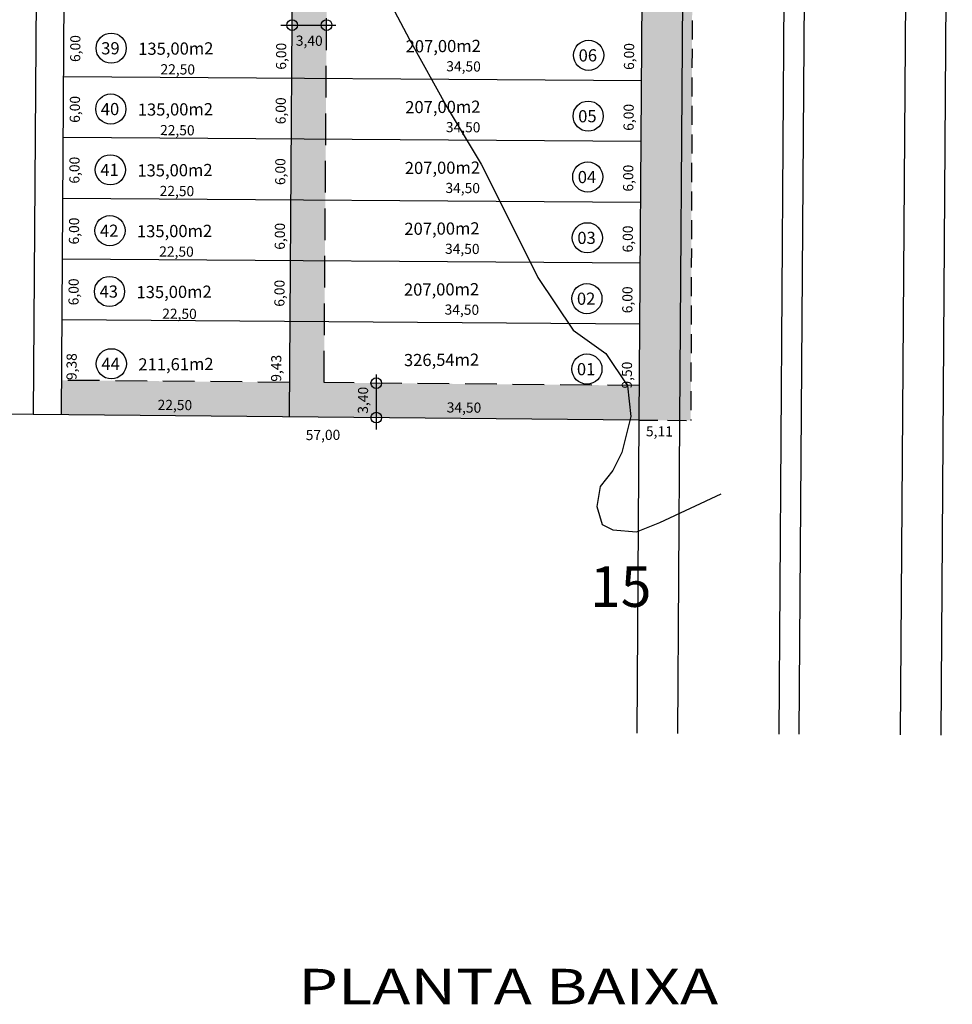
# Model space of a CAD drawing. Units: millimetres. Extents: x 183617 to 184891, y 1662508 to 1663390.
# Drawn here: x 184415 to 184507, y 1662742 to 1662839 of the extents above; entities that cross this region are included whole.
import ezdxf

# ---------------------------------------------------------------- set-up
doc = ezdxf.new("R2010")
doc.units = ezdxf.units.MM
doc.header["$MEASUREMENT"] = 0
doc.header["$PDMODE"] = 34
doc.header["$PDSIZE"] = 2.5
doc.linetypes.add('OCULTA2', pattern=[0.1875, 0.125, -0.0625])
doc.layers.get('0').update_dxf_attribs({"linetype": 'CONTINUOUS'})
doc.layers.get('Defpoints').update_dxf_attribs({"linetype": 'CONTINUOUS'})
for name, color, linetype in [('COTAS', 8, 'CONTINUOUS'), ('CURVAS', 2, 'CONTINUOUS'), ('Curvas 5 Metros', 7, 'CONTINUOUS'), ('Divisa', 6, 'CONTINUOUS'), ('lotes', 8, 'CONTINUOUS'), ('meio-fio', 2, 'CONTINUOUS'), ('N° LOTES', 7, 'CONTINUOUS'), ('quadras', 4, 'CONTINUOUS')]:
    doc.layers.add(name, color=color, linetype=linetype)
doc.styles.add('SIMPLEX', font='SIMPLEX', dxfattribs={"width": 1.3, "height": 2})
doc.styles.get("Standard").update_dxf_attribs({"font": 'romans.shx', "height": 1})
doc.dimstyles.get("Standard").update_dxf_attribs({"dimtxt": 6, "dimasz": 0.04, "dimexe": 0.18, "dimexo": 0.0625, "dimgap": 0.09, "dimtad": 1, "dimdec": 4, "dimzin": 0, "dimtxsty": 'Standard', "dimcen": 0.04, "dimse1": 1, "dimse2": 1, "dimsd1": 1, "dimsd2": 1, "dimclrt": 7, "dimadec": 0, "dimazin": 0, "dimtfac": 1, "dimtdec": 4, "dimtofl": 0, "dimtmove": 0, "dimatfit": 3, "dimfxl": 0, "dimtolj": 1, "dimtzin": 0, "dimarcsym": 0})

# ---------------------------------------------------------------- blocks, each defined once
blk = doc.blocks.new('*D3')
at = {"layer": 'Defpoints', "color": 0, "linetype": 'Continuous'}
for p in [(184419.018, 1662809.238), (184441.518, 1662809.081), (184441.52, 1662809.413)]:
    blk.add_point(p, dxfattribs=at)
at = {"layer": 'COTAS', "color": 8, "linetype": 'Continuous', "insert": (184430.275, 1662810.176), "char_height": 1, "attachment_point": 5, "rotation": 359.60153}
blk.add_mtext('\\A1;22,50', dxfattribs=at)
blk = doc.blocks.new('*D4')
at = {"layer": 'Defpoints', "color": 0, "linetype": 'Continuous'}
for p in [(184418.724, 1662815.347), (184420.532, 1662815.334), (184418.682, 1662809.347)]:
    blk.add_point(p, dxfattribs=at)
at = {"layer": 'COTAS', "color": 8, "linetype": 'Continuous', "insert": (184419.826, 1662812.339), "char_height": 1, "attachment_point": 5, "rotation": 89.60153}
blk.add_mtext('\\A1;6,00', dxfattribs=at)
blk = doc.blocks.new('*D5')
at = {"layer": 'Defpoints', "color": 0, "linetype": 'Continuous'}
for p in [(184440.845, 1662815.193), (184441.223, 1662815.19), (184441.181, 1662809.19)]:
    blk.add_point(p, dxfattribs=at)
at = {"layer": 'COTAS', "color": 8, "linetype": 'Continuous', "insert": (184440.139, 1662812.198), "char_height": 1, "attachment_point": 5, "rotation": 89.60153}
blk.add_mtext('\\A1;6,00', dxfattribs=at)
blk = doc.blocks.new('*D6')
at = {"layer": 'Defpoints', "color": 0, "linetype": 'Continuous'}
for p in [(184475.178, 1662814.549), (184475.724, 1662814.545), (184475.683, 1662808.545)]:
    blk.add_point(p, dxfattribs=at)
at = {"layer": 'COTAS', "color": 8, "linetype": 'Continuous', "insert": (184474.472, 1662811.554), "char_height": 1, "attachment_point": 5, "rotation": 89.60153}
blk.add_mtext('\\A1;6,00', dxfattribs=at)
blk = doc.blocks.new('*D7')
at = {"layer": 'Defpoints', "color": 0, "linetype": 'Continuous'}
for p in [(184418.724, 1662815.373), (184441.223, 1662815.216), (184441.225, 1662815.548)]:
    blk.add_point(p, dxfattribs=at)
at = {"layer": 'COTAS', "color": 8, "linetype": 'Continuous', "insert": (184429.98, 1662816.311), "char_height": 1, "attachment_point": 5, "rotation": 359.60153}
blk.add_mtext('\\A1;22,50', dxfattribs=at)
blk = doc.blocks.new('*D8')
at = {"layer": 'Defpoints', "color": 0, "linetype": 'Continuous'}
for p in [(184418.765, 1662821.346), (184420.573, 1662821.334), (184418.724, 1662815.347)]:
    blk.add_point(p, dxfattribs=at)
at = {"layer": 'COTAS', "color": 8, "linetype": 'Continuous', "insert": (184419.867, 1662818.339), "char_height": 1, "attachment_point": 5, "rotation": 89.60153}
blk.add_mtext('\\A1;6,00', dxfattribs=at)
blk = doc.blocks.new('*D9')
at = {"layer": 'Defpoints', "color": 0, "linetype": 'Continuous'}
for p in [(184440.886, 1662820.813), (184441.265, 1662820.811), (184441.223, 1662814.811)]:
    blk.add_point(p, dxfattribs=at)
at = {"layer": 'COTAS', "color": 8, "linetype": 'Continuous', "insert": (184440.18, 1662817.818), "char_height": 1, "attachment_point": 5, "rotation": 89.60153}
blk.add_mtext('\\A1;6,00', dxfattribs=at)
blk = doc.blocks.new('*D10')
at = {"layer": 'Defpoints', "color": 0, "linetype": 'Continuous'}
for p in [(184475.22, 1662820.549), (184475.766, 1662820.545), (184475.724, 1662814.545)]:
    blk.add_point(p, dxfattribs=at)
at = {"layer": 'COTAS', "color": 8, "linetype": 'Continuous', "insert": (184474.514, 1662817.554), "char_height": 1, "attachment_point": 5, "rotation": 89.60153}
blk.add_mtext('\\A1;6,00', dxfattribs=at)
blk = doc.blocks.new('*D11')
at = {"layer": 'Defpoints', "color": 0, "linetype": 'Continuous'}
for p in [(184441.267, 1662821.522), (184418.765, 1662821.346), (184441.265, 1662821.19)]:
    blk.add_point(p, dxfattribs=at)
at = {"layer": 'COTAS', "color": 8, "linetype": 'Continuous', "insert": (184430.022, 1662822.285), "char_height": 1, "attachment_point": 5, "rotation": 359.60153}
blk.add_mtext('\\A1;22,50', dxfattribs=at)
blk = doc.blocks.new('*D12')
at = {"layer": 'Defpoints', "color": 0, "linetype": 'Continuous'}
for p in [(184418.807, 1662827.346), (184420.615, 1662827.334), (184418.765, 1662821.346)]:
    blk.add_point(p, dxfattribs=at)
at = {"layer": 'COTAS', "color": 8, "linetype": 'Continuous', "insert": (184419.909, 1662824.339), "char_height": 1, "attachment_point": 5, "rotation": 89.60153}
blk.add_mtext('\\A1;6,00', dxfattribs=at)
blk = doc.blocks.new('*D13')
at = {"layer": 'Defpoints', "color": 0, "linetype": 'Continuous'}
for p in [(184440.928, 1662827.192), (184441.306, 1662827.19), (184441.265, 1662821.19)]:
    blk.add_point(p, dxfattribs=at)
at = {"layer": 'COTAS', "color": 8, "linetype": 'Continuous', "insert": (184440.222, 1662824.197), "char_height": 1, "attachment_point": 5, "rotation": 89.60153}
blk.add_mtext('\\A1;6,00', dxfattribs=at)
blk = doc.blocks.new('*D14')
at = {"layer": 'Defpoints', "color": 0, "linetype": 'Continuous'}
for p in [(184475.262, 1662826.549), (184475.808, 1662826.545), (184475.766, 1662820.545)]:
    blk.add_point(p, dxfattribs=at)
at = {"layer": 'COTAS', "color": 8, "linetype": 'Continuous', "insert": (184474.555, 1662823.554), "char_height": 1, "attachment_point": 5, "rotation": 89.60153}
blk.add_mtext('\\A1;6,00', dxfattribs=at)
blk = doc.blocks.new('*D15')
at = {"layer": 'Defpoints', "color": 0, "linetype": 'Continuous'}
for p in [(184418.807, 1662827.346), (184441.309, 1662827.521), (184441.306, 1662827.19)]:
    blk.add_point(p, dxfattribs=at)
at = {"layer": 'COTAS', "color": 8, "linetype": 'Continuous', "insert": (184430.064, 1662828.285), "char_height": 1, "attachment_point": 5, "rotation": 359.60153}
blk.add_mtext('\\A1;22,50', dxfattribs=at)
blk = doc.blocks.new('*D16')
at = {"layer": 'Defpoints', "color": 0, "linetype": 'Continuous'}
for p in [(184418.849, 1662833.346), (184420.657, 1662833.334), (184418.807, 1662827.346)]:
    blk.add_point(p, dxfattribs=at)
at = {"layer": 'COTAS', "color": 8, "linetype": 'Continuous', "insert": (184419.951, 1662830.338), "char_height": 1, "attachment_point": 5, "rotation": 89.60153}
blk.add_mtext('\\A1;6,00', dxfattribs=at)
blk = doc.blocks.new('*D17')
at = {"layer": 'Defpoints', "color": 0, "linetype": 'Continuous'}
for p in [(184440.97, 1662833.192), (184441.348, 1662833.19), (184441.306, 1662827.19)]:
    blk.add_point(p, dxfattribs=at)
at = {"layer": 'COTAS', "color": 8, "linetype": 'Continuous', "insert": (184440.264, 1662830.197), "char_height": 1, "attachment_point": 5, "rotation": 89.60153}
blk.add_mtext('\\A1;6,00', dxfattribs=at)
blk = doc.blocks.new('*D18')
at = {"layer": 'Defpoints', "color": 0, "linetype": 'Continuous'}
for p in [(184475.303, 1662832.549), (184475.849, 1662832.545), (184475.808, 1662826.545)]:
    blk.add_point(p, dxfattribs=at)
at = {"layer": 'COTAS', "color": 8, "linetype": 'Continuous', "insert": (184474.597, 1662829.553), "char_height": 1, "attachment_point": 5, "rotation": 89.60153}
blk.add_mtext('\\A1;6,00', dxfattribs=at)
blk = doc.blocks.new('*D19')
at = {"layer": 'Defpoints', "color": 0, "linetype": 'Continuous'}
for p in [(184418.849, 1662833.346), (184441.348, 1662833.19), (184441.351, 1662833.521)]:
    blk.add_point(p, dxfattribs=at)
at = {"layer": 'COTAS', "color": 8, "linetype": 'Continuous', "insert": (184430.106, 1662834.285), "char_height": 1, "attachment_point": 5, "rotation": 359.60153}
blk.add_mtext('\\A1;22,50', dxfattribs=at)
blk = doc.blocks.new('*D20')
at = {"layer": 'Defpoints', "color": 0, "linetype": 'Continuous'}
for p in [(184418.89, 1662839.346), (184420.699, 1662839.333), (184418.849, 1662833.346)]:
    blk.add_point(p, dxfattribs=at)
at = {"layer": 'COTAS', "color": 8, "linetype": 'Continuous', "insert": (184419.992, 1662836.338), "char_height": 1, "attachment_point": 5, "rotation": 89.60153}
blk.add_mtext('\\A1;6,00', dxfattribs=at)
blk = doc.blocks.new('*D21')
at = {"layer": 'Defpoints', "color": 0, "linetype": 'Continuous'}
for p in [(184441.012, 1662838.575), (184441.39, 1662838.572), (184441.348, 1662832.572)]:
    blk.add_point(p, dxfattribs=at)
at = {"layer": 'COTAS', "color": 8, "linetype": 'Continuous', "insert": (184440.306, 1662835.579), "char_height": 1, "attachment_point": 5, "rotation": 89.60153}
blk.add_mtext('\\A1;6,00', dxfattribs=at)
blk = doc.blocks.new('*D22')
at = {"layer": 'Defpoints', "color": 0, "linetype": 'Continuous'}
for p in [(184475.345, 1662838.548), (184475.891, 1662838.545), (184475.849, 1662832.545)]:
    blk.add_point(p, dxfattribs=at)
at = {"layer": 'COTAS', "color": 8, "linetype": 'Continuous', "insert": (184474.639, 1662835.553), "char_height": 1, "attachment_point": 5, "rotation": 89.60153}
blk.add_mtext('\\A1;6,00', dxfattribs=at)
blk = doc.blocks.new('*D26')
at = {"layer": 'Defpoints', "color": 0, "linetype": 'Continuous'}
for p in [(184475.387, 1662844.548), (184475.933, 1662844.545), (184475.891, 1662838.545)]:
    blk.add_point(p, dxfattribs=at)
at = {"layer": 'COTAS', "color": 8, "linetype": 'Continuous', "insert": (184474.681, 1662841.553), "char_height": 1, "attachment_point": 5, "rotation": 89.60153}
blk.add_mtext('\\A1;6,00', dxfattribs=at)
blk = doc.blocks.new('*D164')
at = {"layer": 'Defpoints', "color": 0, "linetype": 'Continuous'}
for p in [(184441.122, 1662803.262), (184475.621, 1662802.949), (184475.595, 1662800.087)]:
    blk.add_point(p, dxfattribs=at)
at = {"color": 8, "linetype": 'Continuous', "insert": (184458.352, 1662800.929), "char_height": 1, "attachment_point": 5, "rotation": 359.47957}
blk.add_mtext('\\A1;34,50', dxfattribs=at)
blk = doc.blocks.new('*D291')
at = {"layer": 'Defpoints', "color": 0, "linetype": 'Continuous'}
for p in [(184448.323, 1662803.347), (184449.083, 1662803.341), (184448.292, 1662799.948)]:
    blk.add_point(p, dxfattribs=at)
at = {"color": 8, "linetype": 'Continuous', "insert": (184448.383, 1662801.647), "char_height": 1, "attachment_point": 5, "rotation": 89.47957}
blk.add_mtext('\\A1;3,40', dxfattribs=at)

msp = doc.modelspace()

# ---------------------------------------------------------------- hatches: boundary and pattern name
at = {"linetype": 'Continuous'}
h = msp.add_hatch(color=253, dxfattribs=at)
h.paths.add_polyline_path([(184422.414, 1663125.92), (184425.581, 1663124.681), (184418.638, 1663106.933), (184444.37, 1662954.99), (184440.916, 1662955.021), (184415.129, 1663107.294)])
h.paths.add_polyline_path([(184442.079, 1662937.51), (184445.479, 1662937.479), (184444.546, 1662803.382), (184475.645, 1662803.099), (184475.621, 1662799.699), (184418.623, 1662800.217), (184418.647, 1662803.617), (184441.146, 1662803.413)])
at = {"layer": 'COTAS', "linetype": 'Continuous'}
h = msp.add_hatch(color=253, dxfattribs=at)
edge = h.paths.add_edge_path()
edge.add_line((184441.688, 1663155.963), (184442.617, 1663155.6))
edge.add_line((184442.617, 1663155.6), (184447.104, 1663136.301))
edge.add_line((184447.104, 1663136.301), (184453.655, 1663104.563))
edge.add_line((184453.655, 1663104.563), (184462.075, 1663057.208))
edge.add_line((184462.075, 1663057.208), (184468.286, 1663020.951))
edge.add_line((184468.286, 1663020.951), (184472.222, 1662991.929))
edge.add_line((184472.222, 1662991.929), (184476.694, 1662945.5))
edge.add_line((184476.694, 1662945.5), (184478.4, 1662919.439))
edge.add_line((184478.4, 1662919.439), (184481.009, 1662881.299))
edge.add_line((184481.009, 1662881.299), (184480.732, 1662799.653))
edge.add_line((184480.732, 1662799.653), (184475.621, 1662799.699))
edge.add_line((184475.621, 1662799.699), (184476.541, 1662931.928))
edge.add_arc((184276.545, 1662933.319), 200, 359.60153, 361.11115)
edge.add_arc((184276.545, 1662933.319), 200, 1.11115, 6.13929)
edge.add_arc((184276.545, 1662933.319), 200, 6.13929, 9.61196)
edge.add_line((184473.738, 1662966.713), (184448.504, 1663115.715))
edge.add_line((184448.504, 1663115.715), (184445.068, 1663136.005))
edge.add_line((184445.068, 1663136.005), (184441.688, 1663155.963))

# ---------------------------------------------------------------- linework, layer by layer
at = {"linetype": 'Continuous'}
for centre in [(184441.391, 1662838.651), (184444.791, 1662838.651), (184449.698, 1662803.335), (184449.698, 1662799.935)]:
    msp.add_circle(centre, 0.527, dxfattribs=at)
at = {"layer": 'COTAS', "linetype": 'Continuous'}
for p, q in [((184440.263, 1662838.651), (184445.706, 1662838.651)), ((184449.698, 1662804.199), (184449.698, 1662798.758))]:
    msp.add_line(p, q, dxfattribs=at)
at = {"layer": 'Curvas 5 Metros', "linetype": 'Continuous'}
msp.add_lwpolyline([(184450.349, 1662842.216), (184452.966, 1662837.229), (184456.698, 1662830.523), (184460.057, 1662824.934), (184463.042, 1662818.973), (184465.654, 1662813.757), (184469.136, 1662808.57), (184472.337, 1662806.262), (184474.471, 1662803.067), (184474.827, 1662800.048), (184473.937, 1662796.497), (184473.048, 1662794.722), (184471.803, 1662793.124), (184471.448, 1662791.171), (184471.981, 1662789.396), (184473.048, 1662788.863), (184475.36, 1662788.685), (184477.672, 1662789.573), (184480.695, 1662790.994), (184483.718, 1662792.414)], dxfattribs=at)
at = {"layer": 'Divisa', "linetype": 'Continuous'}
for p, q in [((184476.541, 1662931.928), (184475.621, 1662799.699)), ((184475.621, 1662799.699), (184186.239, 1662802.328))]:
    msp.add_line(p, q, dxfattribs=at)
at = {"layer": 'Divisa', "color": 5, "linetype": 'OCULTA2', "ltscale": 15}
for p in [(184481.009, 1662881.299), (184475.621, 1662799.699)]:
    msp.add_line(p, (184480.732, 1662799.653), dxfattribs=at)
at = {"layer": 'Divisa', "color": 4, "linetype": 'Continuous'}
msp.add_lwpolyline([(184475.621, 1662799.699), (184475.406, 1662768.816)], dxfattribs=at)
at = {"layer": 'lotes', "linetype": 'Continuous'}
for p, q in [((184418.855, 1662833.595), (184475.855, 1662833.199)), ((184418.814, 1662827.596), (184475.814, 1662827.199)), ((184418.772, 1662821.596), (184475.772, 1662821.199)), ((184418.73, 1662815.596), (184475.73, 1662815.199)), ((184418.688, 1662809.596), (184475.688, 1662809.2))]:
    msp.add_line(p, q, dxfattribs=at)
at = {"layer": 'lotes', "linetype": 'OCULTA2', "ltscale": 25}
for p, q in [((184441.146, 1662803.413), (184418.647, 1662803.617)), ((184475.652, 1662803.099), (184444.546, 1662803.382))]:
    msp.add_line(p, q, dxfattribs=at)
msp.add_lwpolyline([(184444.546, 1662803.382), (184444.977, 1662865.427)], dxfattribs=at)
at = {"layer": 'lotes', "linetype": 'Continuous'}
msp.add_lwpolyline([(184441.122, 1662800.013), (184441.563, 1662863.438)], dxfattribs=at)
at = {"layer": 'meio-fio', "linetype": 'Continuous'}
for p, q in [((184415.873, 1662800.236), (184416.792, 1662932.369)), ((184480.541, 1662931.9), (184479.621, 1662799.672)), ((184490.54, 1662931.83), (184489.406, 1662768.719)), ((184492.54, 1662931.816), (184491.406, 1662768.705)), ((184502.54, 1662931.747), (184501.406, 1662768.635))]:
    msp.add_line(p, q, dxfattribs=at)
msp.add_lwpolyline([(184479.621, 1662799.672), (184479.406, 1662768.788)], dxfattribs=at)
at = {"layer": 'N° LOTES', "color": 8, "linetype": 'Continuous'}
for centre in [(184423.538, 1662836.375), (184470.648, 1662835.673), (184423.496, 1662830.375), (184470.606, 1662829.673), (184423.454, 1662824.375), (184470.564, 1662823.673), (184423.413, 1662818.376), (184470.522, 1662817.673), (184423.371, 1662812.376), (184470.481, 1662811.674), (184423.554, 1662805.245), (184470.481, 1662804.726)]:
    msp.add_circle(centre, 1.488, dxfattribs=at)
at = {"layer": 'quadras', "linetype": 'Continuous'}
for p, q in [((184418.623, 1662800.217), (184419.542, 1662932.35)), ((184506.54, 1662931.719), (184505.406, 1662768.607))]:
    msp.add_line(p, q, dxfattribs=at)

# ---------------------------------------------------------------- texts
at = {"color": 1, "style": 'SIMPLEX', "width": 1.3}
msp.add_text('PLANTA BAIXA', height=3.5, rotation=0, dxfattribs=at).set_placement((184441.991, 1662742.066, -28.934))
at = {"color": 8, "linetype": 'Continuous', "insert": (184443.082, 1662837.108), "char_height": 1, "attachment_point": 5, "rotation": 359.60153}
msp.add_mtext('\\A1;3,40', dxfattribs=at)
at = {"layer": 'COTAS', "linetype": 'Continuous'}
for s, p in [('207,00m2', (184452.597, 1662835.956)), ('39', (184422.556, 1662835.76)), ('135,00m2', (184426.205, 1662835.711)), ('06', (184469.665, 1662835.058)), ('207,00m2', (184452.555, 1662829.956)), ('40', (184422.514, 1662829.76)), ('135,00m2', (184426.163, 1662829.712)), ('05', (184469.624, 1662829.058)), ('41', (184422.472, 1662823.76)), ('135,00m2', (184426.121, 1662823.712)), ('207,00m2', (184452.513, 1662823.956)), ('04', (184469.582, 1662823.058)), ('42', (184422.431, 1662817.761)), ('135,00m2', (184426.08, 1662817.712)), ('207,00m2', (184452.472, 1662817.957)), ('03', (184469.54, 1662817.058)), ('43', (184422.389, 1662811.761)), ('135,00m2', (184426.038, 1662811.712)), ('207,00m2', (184452.43, 1662811.957)), ('02', (184469.499, 1662811.059)), ('326,54m2', (184452.43, 1662805.009)), ('44', (184422.572, 1662804.63)), ('211,61m2', (184426.221, 1662804.581)), ('01', (184469.499, 1662804.111))]:
    msp.add_text(s, height=1.2, rotation=0.3639, dxfattribs=at).set_placement(p)
at = {"layer": 'COTAS', "color": 8, "linetype": 'Continuous', "char_height": 1, "attachment_point": 5}
for s, insert, rotation in [('34,50', (184458.308, 1662834.45), 359.60153), ('34,50', (184458.266, 1662828.45), 359.60153), ('34,50', (184458.224, 1662822.45), 359.60153), ('34,50', (184458.183, 1662816.45), 359.60153), ('34,50', (184458.141, 1662810.45), 359.60153), ('9,38', (184419.758, 1662804.964), 89.60153), ('9,43', (184439.949, 1662804.799), 89.60153), ('9,50', (184474.556, 1662804.13), 89.60153)]:
    msp.add_mtext(s, dxfattribs=dict(at, insert=insert, rotation=rotation))
at = {"layer": 'COTAS', "linetype": 'Continuous', "char_height": 1, "attachment_point": 5}
for s, insert, rotation in [('\\A1;22,50', (184429.822, 1662801.18), 359.47957), ('57,00', (184444.438, 1662798.097), 0.3639), ('5,11', (184477.632, 1662798.45), 359.47957)]:
    msp.add_mtext(s, dxfattribs=dict(at, insert=insert, rotation=rotation))
at = {"layer": 'CURVAS', "color": 5, "linetype": 'Continuous'}
msp.add_text('15', height=4, rotation=359.99999, dxfattribs=at).set_placement((184470.788, 1662781.268, -15.309))

# ---------------------------------------------------------------- dimensions: what is measured, and where the dimension line sits
at = {"linetype": 'Continuous'}
for p1, p2, distance, picture, middle in [((184441.122, 1662803.262), (184475.621, 1662802.949), -2.862, '*D164', (184458.352, 1662800.929)), ((184448.292, 1662799.948), (184448.323, 1662803.347), -0.761, '*D291', (184448.383, 1662801.647))]:
    dim = msp.add_aligned_dim(p1=p1, p2=p2, distance=distance, dimstyle='Standard', override={"dimdec": 2, "dimcen": 0, "dimclrt": 8, "dimaunit": 1, "dimadec": 8, "dimtdec": 2}, dxfattribs=at)
    dim.commit()
    dim.dimension.update_dxf_attribs({"geometry": picture, "text_midpoint": middle})
at = {"layer": 'COTAS', "linetype": 'Continuous'}
for p1, p2, distance, picture, middle in [((184475.891, 1662838.545), (184475.933, 1662844.545), 0.546, '*D26', (184474.681, 1662841.553)), ((184418.849, 1662833.346), (184418.89, 1662839.346), -1.808, '*D20', (184419.992, 1662836.338)), ((184441.348, 1662832.572), (184441.39, 1662838.572), 0.378, '*D21', (184440.306, 1662835.579)), ((184475.849, 1662832.545), (184475.891, 1662838.545), 0.546, '*D22', (184474.639, 1662835.553)), ((184418.849, 1662833.346), (184441.348, 1662833.19), 0.332, '*D19', (184430.106, 1662834.285)), ((184418.807, 1662827.346), (184418.849, 1662833.346), -1.808, '*D16', (184419.951, 1662830.338)), ((184441.306, 1662827.19), (184441.348, 1662833.19), 0.378, '*D17', (184440.264, 1662830.197)), ((184475.808, 1662826.545), (184475.849, 1662832.545), 0.546, '*D18', (184474.597, 1662829.553)), ((184418.807, 1662827.346), (184441.306, 1662827.19), 0.332, '*D15', (184430.064, 1662828.285)), ((184418.765, 1662821.346), (184418.807, 1662827.346), -1.808, '*D12', (184419.909, 1662824.339)), ((184441.265, 1662821.19), (184441.306, 1662827.19), 0.378, '*D13', (184440.222, 1662824.197)), ((184475.766, 1662820.545), (184475.808, 1662826.545), 0.546, '*D14', (184474.555, 1662823.554)), ((184418.765, 1662821.346), (184441.265, 1662821.19), 0.332, '*D11', (184430.022, 1662822.285)), ((184418.724, 1662815.347), (184418.765, 1662821.346), -1.808, '*D8', (184419.867, 1662818.339)), ((184441.223, 1662814.811), (184441.265, 1662820.811), 0.378, '*D9', (184440.18, 1662817.818)), ((184475.724, 1662814.545), (184475.766, 1662820.545), 0.546, '*D10', (184474.514, 1662817.554)), ((184418.724, 1662815.373), (184441.223, 1662815.216), 0.332, '*D7', (184429.98, 1662816.311)), ((184418.682, 1662809.347), (184418.724, 1662815.347), -1.808, '*D4', (184419.826, 1662812.339)), ((184441.181, 1662809.19), (184441.223, 1662815.19), 0.378, '*D5', (184440.139, 1662812.198)), ((184475.683, 1662808.545), (184475.724, 1662814.545), 0.546, '*D6', (184474.472, 1662811.554)), ((184419.018, 1662809.238), (184441.518, 1662809.081), 0.332, '*D3', (184430.275, 1662810.176))]:
    dim = msp.add_aligned_dim(p1=p1, p2=p2, distance=distance, dimstyle='Standard', override={"dimdec": 2, "dimcen": -0.03, "dimclrt": 8, "dimaunit": 1, "dimadec": 8, "dimtdec": 2}, dxfattribs=at)
    dim.commit()
    dim.dimension.update_dxf_attribs({"geometry": picture, "text_midpoint": middle})

doc.saveas('drawing.dxf')
